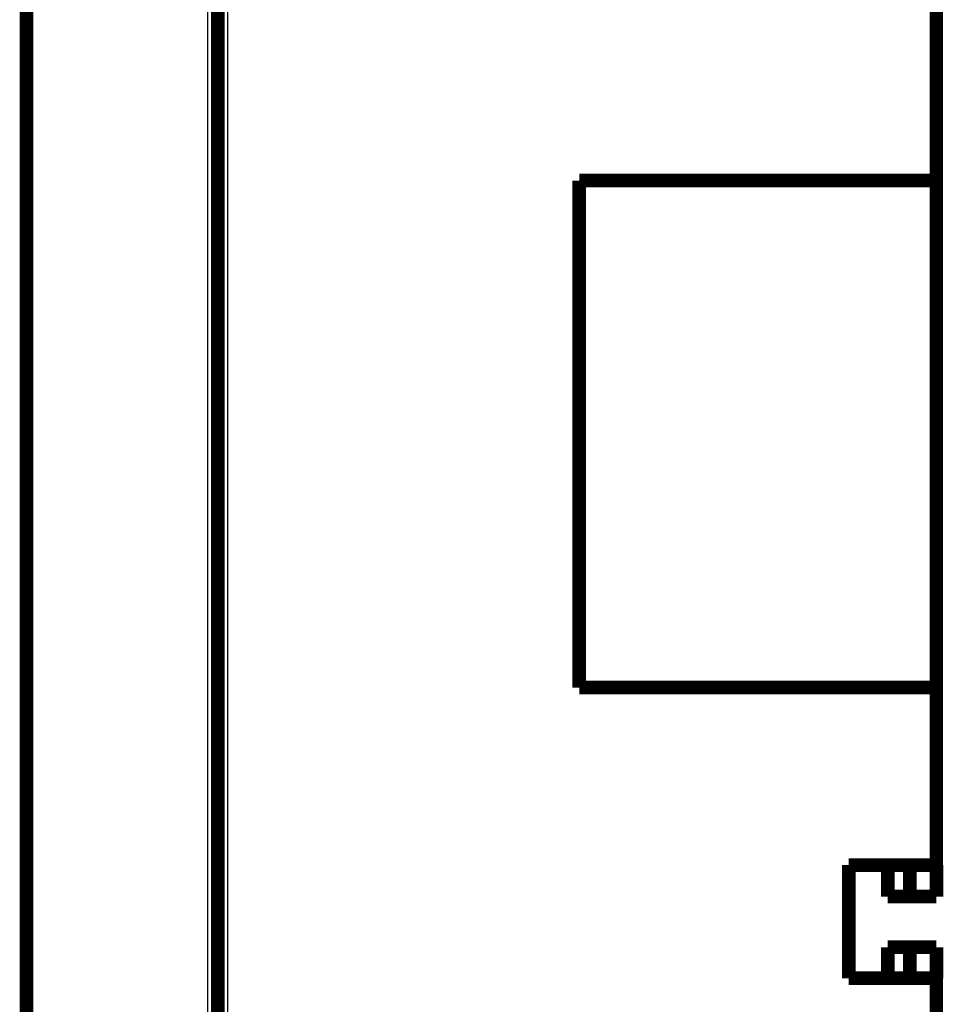
# Model space of a CAD drawing. Extents: x 39 to 828, y 11 to 558.
# Drawn here: x 713 to 760, y 143 to 194 of the extents above; entities that cross this region are included whole.
import ezdxf

# ---------------------------------------------------------------- set-up
doc = ezdxf.new("R2010")
doc.units = 0
doc.layers.add('4', color=7, linetype='CONTINUOUS')

msp = doc.modelspace()

# ---------------------------------------------------------------- linework, layer by layer
at = {"layer": '4', "color": 3, "linetype": 'CONTINUOUS'}
for p, q in [((723.19879, 231.81278), (723.19835, 112.72502)), ((722.19836, 121.26866), (722.19874, 223.26866))]:
    msp.add_line(p, q, dxfattribs=at)
at = {"layer": '4', "color": 40, "linetype": 'CONTINUOUS', "const_width": 0.7}
for points in [[(722.69874, 223.26866), (722.69837, 121.26866)], [(712.89856, 220.86146), (712.89856, 123.67567)], [(759.5294, 185.2728), (759.5294, 194.36866)], [(759.5294, 189.26077), (759.5362, 189.26077)], [(741.22452, 185.2728), (759.5294, 185.2728)], [(741.22452, 159.2728), (741.22452, 185.2728)], [(759.5294, 185.2728), (759.5294, 159.2728)], [(759.5362, 185.17243), (759.5294, 185.17243)], [(759.52939, 183.38732), (759.5362, 183.3816)], [(759.5294, 183.38161), (759.52975, 183.38161), (759.53009, 183.38161), (759.53043, 183.38161), (759.53077, 183.38161), (759.53111, 183.38161), (759.53145, 183.38161), (759.53179, 183.38161), (759.53214, 183.38161), (759.53248, 183.38161), (759.53282, 183.38161), (759.53316, 183.38161), (759.5335, 183.38161), (759.53385, 183.38161), (759.53418, 183.38161), (759.53448, 183.38161), (759.53487, 183.38161), (759.53546, 183.38161), (759.53623, 183.38161)], [(759.5362, 160.96326), (759.52938, 160.95754)], [(759.53623, 160.96324), (759.53589, 160.96324), (759.53555, 160.96324), (759.53521, 160.96324), (759.53487, 160.96324), (759.53453, 160.96324), (759.53418, 160.96324), (759.53384, 160.96324), (759.5335, 160.96324), (759.53316, 160.96324), (759.53282, 160.96324), (759.53248, 160.96324), (759.53214, 160.96324), (759.53178, 160.96324), (759.53145, 160.96324), (759.53115, 160.96324), (759.53077, 160.96324), (759.53018, 160.96324), (759.5294, 160.96324)], [(759.5294, 159.2728), (741.22452, 159.2728)], [(759.5294, 150.16866), (759.5294, 159.2728)], [(759.5294, 159.17243), (759.5362, 159.17243)], [(759.5362, 155.26077), (759.5294, 155.26077)], [(755.04253, 144.36866), (755.04253, 150.16866)], [(755.04253, 150.16866), (759.5294, 150.16866)], [(756.5362, 150.16863), (756.5362, 150.16077)], [(757.0362, 150.16077), (757.0362, 148.56077)], [(758.17777, 148.56077), (758.17777, 150.16863)], [(759.5362, 150.16866), (759.5362, 148.56077)], [(757.0362, 148.56077), (758.17777, 148.56077)], [(758.17777, 148.56077), (759.5362, 148.56077)], [(757.0362, 145.96077), (757.0362, 144.36077)], [(757.0362, 145.96077), (758.17777, 145.96077)], [(758.17777, 145.96077), (759.5362, 145.96077)], [(758.17777, 144.36866), (758.17777, 145.96077)], [(759.5362, 145.96077), (759.5362, 144.36866)], [(759.5294, 144.36866), (755.04253, 144.36866)], [(759.5294, 135.2728), (759.5294, 144.36866)]]:
    msp.add_lwpolyline(points, dxfattribs=at)

doc.saveas('drawing.dxf')
